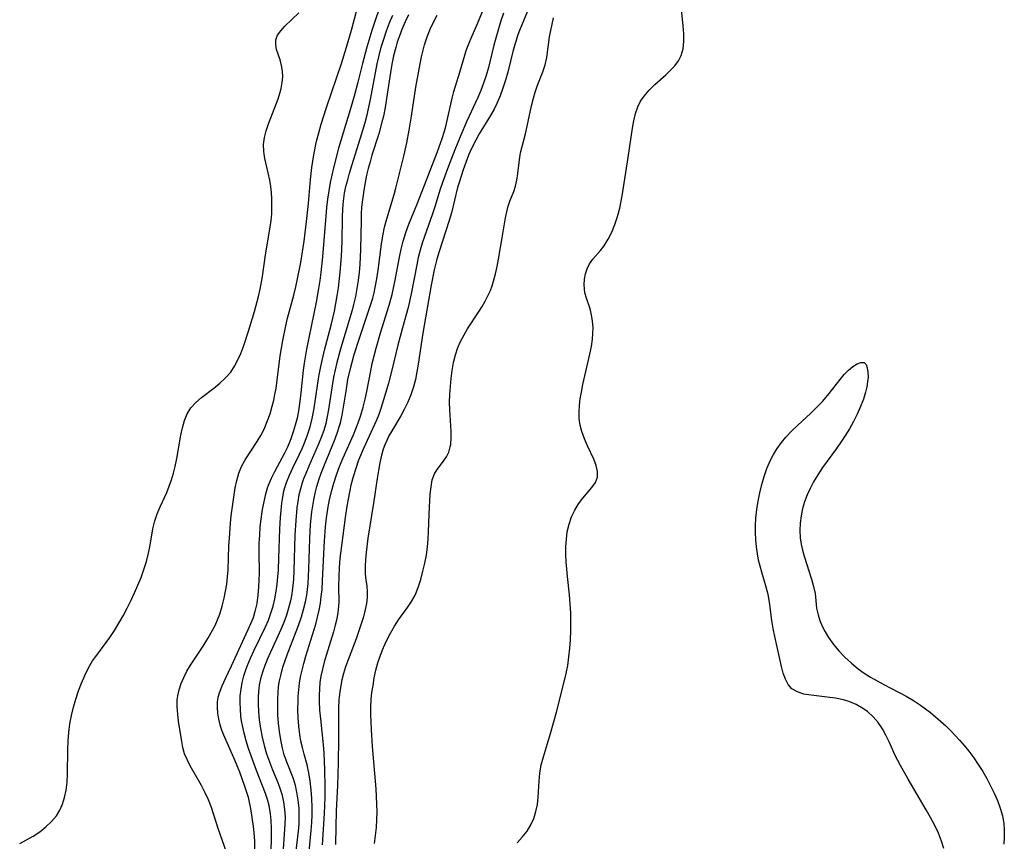
# Model space of a CAD drawing. Extents: x 1638514 to 1646716, y 2789211 to 2797413.
# Drawn here: x 1640125 to 1640340, y 2795771 to 2795950 of the extents above; entities that cross this region are included whole.
import ezdxf

# ---------------------------------------------------------------- set-up
doc = ezdxf.new("R2010")
doc.units = 0

msp = doc.modelspace()

# ---------------------------------------------------------------- linework, layer by layer
at = {"layer": 'WIL_026_Contours', "color": 0}
for points in [[(1640188.13, 2795768.53, 232), (1640188.58, 2795773.14, 232), (1640188.7, 2795774.84, 232), (1640188.78, 2795776.54, 232), (1640188.8, 2795778.24, 232), (1640188.73, 2795780.14, 232), (1640188.58, 2795782.03, 232), (1640188.37, 2795783.89, 232), (1640188.08, 2795785.71, 232), (1640187.68, 2795787.48, 232), (1640187, 2795789.84, 232), (1640186.64, 2795791.23, 232), (1640186.33, 2795792.66, 232), (1640186.08, 2795794.11, 232), (1640185.86, 2795795.92, 232), (1640185.72, 2795797.75, 232), (1640185.66, 2795799.6, 232), (1640185.68, 2795801.45, 232), (1640185.72, 2795802.44, 232), (1640185.83, 2795803.88, 232), (1640186.01, 2795805.31, 232), (1640186.26, 2795806.74, 232), (1640186.57, 2795808.18, 232), (1640186.93, 2795809.6, 232), (1640187.39, 2795811.23, 232), (1640189.55, 2795818.25, 232), (1640189.95, 2795819.76, 232), (1640190.3, 2795821.28, 232), (1640190.57, 2795822.78, 232), (1640190.77, 2795824.3, 232), (1640190.93, 2795825.83, 232), (1640191.07, 2795827.79, 232), (1640191.45, 2795836.41, 232), (1640191.68, 2795839.51, 232), (1640191.89, 2795841.46, 232), (1640192.35, 2795844.34, 232), (1640192.56, 2795845.37, 232), (1640193.01, 2795847.23, 232), (1640193.54, 2795849.06, 232), (1640194.13, 2795850.88, 232), (1640194.79, 2795852.67, 232), (1640195.51, 2795854.42, 232), (1640197.8, 2795859.58, 232), (1640198.35, 2795860.89, 232), (1640198.86, 2795862.2, 232), (1640199.44, 2795863.91, 232), (1640199.93, 2795865.63, 232), (1640200.36, 2795867.37, 232), (1640200.74, 2795869.1, 232), (1640201.59, 2795873.61, 232), (1640201.92, 2795875.23, 232), (1640202.33, 2795876.88, 232), (1640202.77, 2795878.54, 232), (1640203.74, 2795881.88, 232), (1640205.64, 2795887.92, 232), (1640206.28, 2795890.25, 232), (1640206.87, 2795893.03, 232), (1640207.85, 2795898.43, 232), (1640208.22, 2795900.21, 232), (1640208.68, 2795901.97, 232), (1640209.26, 2795903.81, 232), (1640209.94, 2795905.62, 232), (1640211.79, 2795910.22, 232), (1640216.11, 2795921.33, 232), (1640217.2, 2795924.38, 232), (1640217.68, 2795925.95, 232), (1640217.97, 2795927.01, 232), (1640219.39, 2795933.22, 232), (1640219.79, 2795934.65, 232), (1640221.1, 2795938.91, 232), (1640222.16, 2795942.6, 232), (1640222.48, 2795943.59, 232), (1640222.84, 2795944.57, 232), (1640223.53, 2795946.29, 232), (1640225.02, 2795949.7, 232), (1640227.15, 2795954.81, 232)], [(1640124.82, 2795770.29, 244), (1640126.28, 2795771.05, 244), (1640127.75, 2795771.91, 244), (1640129.19, 2795772.86, 244), (1640130.56, 2795773.91, 244), (1640131.81, 2795775.07, 244), (1640132.88, 2795776.36, 244), (1640133.63, 2795777.58, 244), (1640134.21, 2795778.9, 244), (1640134.65, 2795780.3, 244), (1640134.98, 2795781.96, 244), (1640135.17, 2795783.68, 244), (1640135.27, 2795785.44, 244), (1640135.37, 2795790.86, 244), (1640135.45, 2795792.72, 244), (1640135.58, 2795794.57, 244), (1640135.81, 2795796.41, 244), (1640136.14, 2795798.25, 244), (1640136.56, 2795800.07, 244), (1640137.07, 2795801.86, 244), (1640137.65, 2795803.63, 244), (1640138.3, 2795805.35, 244), (1640139.03, 2795807.03, 244), (1640139.85, 2795808.66, 244), (1640140.77, 2795810.2, 244), (1640141.45, 2795811.17, 244), (1640143.76, 2795814.25, 244), (1640144.54, 2795815.34, 244), (1640145.56, 2795816.86, 244), (1640146.52, 2795818.44, 244), (1640147.44, 2795820.05, 244), (1640148.31, 2795821.69, 244), (1640149.15, 2795823.35, 244), (1640149.94, 2795825.04, 244), (1640150.69, 2795826.73, 244), (1640151.38, 2795828.44, 244), (1640152, 2795830.17, 244), (1640152.53, 2795831.91, 244), (1640152.96, 2795833.71, 244), (1640153.32, 2795835.51, 244), (1640153.94, 2795839.07, 244), (1640154.35, 2795840.79, 244), (1640154.9, 2795842.36, 244), (1640155.56, 2795843.9, 244), (1640156.97, 2795847.02, 244), (1640157.51, 2795848.39, 244), (1640157.99, 2795849.8, 244), (1640158.42, 2795851.23, 244), (1640158.79, 2795852.68, 244), (1640159.15, 2795854.4, 244), (1640160.04, 2795859.51, 244), (1640160.41, 2795861.16, 244), (1640160.86, 2795862.74, 244), (1640161.46, 2795864.2, 244), (1640162.24, 2795865.51, 244), (1640163.32, 2795866.7, 244), (1640164.59, 2795867.77, 244), (1640167.3, 2795869.81, 244), (1640168.62, 2795870.88, 244), (1640169.85, 2795872.05, 244), (1640170.96, 2795873.33, 244), (1640171.82, 2795874.6, 244), (1640172.55, 2795875.97, 244), (1640173.19, 2795877.42, 244), (1640173.81, 2795879.1, 244), (1640174.83, 2795882.25, 244), (1640176.14, 2795886.58, 244), (1640177.05, 2795889.83, 244), (1640177.43, 2795891.48, 244), (1640177.91, 2795894.23, 244), (1640178.58, 2795898.94, 244), (1640179.6, 2795904.97, 244), (1640179.8, 2795906.43, 244), (1640179.93, 2795907.92, 244), (1640179.98, 2795909.55, 244), (1640179.95, 2795911.18, 244), (1640179.87, 2795912.55, 244), (1640179.73, 2795913.91, 244), (1640179.52, 2795915.24, 244), (1640179.18, 2795916.86, 244), (1640178.45, 2795920.01, 244), (1640178.21, 2795921.55, 244), (1640178.15, 2795923.07, 244), (1640178.33, 2795924.57, 244), (1640178.71, 2795926.07, 244), (1640179.22, 2795927.56, 244), (1640181.01, 2795932.07, 244), (1640181.35, 2795933.05, 244), (1640181.66, 2795934.02, 244), (1640181.99, 2795935.32, 244), (1640182.23, 2795936.6, 244), (1640182.35, 2795937.85, 244), (1640182.32, 2795939.07, 244), (1640182.1, 2795940.35, 244), (1640181.75, 2795941.57, 244), (1640181, 2795943.86, 244), (1640180.8, 2795944.92, 244), (1640180.84, 2795945.94, 244), (1640181.23, 2795946.96, 244), (1640181.91, 2795947.95, 244), (1640182.79, 2795948.92, 244), (1640185.86, 2795951.88, 244)], [(1640170.09, 2795768.17, 242), (1640168.21, 2795773.53, 242), (1640166.75, 2795778.18, 242), (1640166.11, 2795779.8, 242), (1640165.37, 2795781.39, 242), (1640164.55, 2795782.95, 242), (1640162.12, 2795787.25, 242), (1640161.43, 2795788.61, 242), (1640160.88, 2795789.89, 242), (1640160.51, 2795791.23, 242), (1640160.26, 2795792.61, 242), (1640159.57, 2795797.05, 242), (1640159.37, 2795798.58, 242), (1640159.26, 2795800.12, 242), (1640159.28, 2795801.66, 242), (1640159.38, 2795802.53, 242), (1640159.68, 2795803.9, 242), (1640160.13, 2795805.26, 242), (1640160.71, 2795806.6, 242), (1640161.4, 2795807.92, 242), (1640162.19, 2795809.23, 242), (1640164.97, 2795813.44, 242), (1640165.99, 2795815.07, 242), (1640166.94, 2795816.73, 242), (1640167.55, 2795817.93, 242), (1640168.1, 2795819.16, 242), (1640168.59, 2795820.41, 242), (1640169.11, 2795822.13, 242), (1640169.54, 2795823.88, 242), (1640169.85, 2795825.42, 242), (1640170.1, 2795826.98, 242), (1640170.29, 2795828.54, 242), (1640170.41, 2795830.11, 242), (1640170.59, 2795835.37, 242), (1640170.68, 2795837.02, 242), (1640170.93, 2795840.3, 242), (1640171.1, 2795841.93, 242), (1640171.48, 2795844.96, 242), (1640171.97, 2795848.02, 242), (1640172.3, 2795849.64, 242), (1640172.72, 2795851.2, 242), (1640173.3, 2795852.68, 242), (1640174.13, 2795854.17, 242), (1640176.77, 2795858.15, 242), (1640177.56, 2795859.48, 242), (1640178.28, 2795860.86, 242), (1640178.97, 2795862.49, 242), (1640179.56, 2795864.17, 242), (1640180.05, 2795865.9, 242), (1640180.37, 2795867.16, 242), (1640180.64, 2795868.43, 242), (1640180.87, 2795869.71, 242), (1640181.13, 2795871.53, 242), (1640181.79, 2795876.9, 242), (1640182.33, 2795880.25, 242), (1640182.99, 2795883.4, 242), (1640183.41, 2795885.09, 242), (1640184.75, 2795890.16, 242), (1640185.17, 2795891.93, 242), (1640185.57, 2795893.71, 242), (1640186.27, 2795897.3, 242), (1640187.01, 2795901.97, 242), (1640187.57, 2795906.25, 242), (1640187.98, 2795910.19, 242), (1640188.42, 2795915.4, 242), (1640188.72, 2795918.03, 242), (1640189.17, 2795920.84, 242), (1640189.75, 2795923.78, 242), (1640190.21, 2795925.65, 242), (1640190.74, 2795927.5, 242), (1640191.91, 2795931.19, 242), (1640195.16, 2795940.8, 242), (1640196.31, 2795944.37, 242), (1640197.37, 2795948.08, 242), (1640198.7, 2795953.04, 242)], [(1640203.6, 2795953.14, 240), (1640202.38, 2795949.75, 240), (1640201.8, 2795947.97, 240), (1640200.75, 2795944.38, 240), (1640199.79, 2795940.75, 240), (1640198.78, 2795936.66, 240), (1640197.98, 2795933.64, 240), (1640197.11, 2795930.65, 240), (1640195.56, 2795925.61, 240), (1640194.57, 2795922.25, 240), (1640193.47, 2795917.98, 240), (1640192.73, 2795914.76, 240), (1640192.4, 2795912.94, 240), (1640192.13, 2795911.11, 240), (1640191.91, 2795909.27, 240), (1640191.73, 2795907.42, 240), (1640191.35, 2795902.05, 240), (1640191.04, 2795898.55, 240), (1640190.66, 2795895.06, 240), (1640190.43, 2795893.32, 240), (1640190.17, 2795891.59, 240), (1640189.66, 2795888.61, 240), (1640187.56, 2795878.33, 240), (1640187.01, 2795875.28, 240), (1640186.79, 2795873.75, 240), (1640186.31, 2795868.81, 240), (1640186.02, 2795866.41, 240), (1640185.77, 2795864.84, 240), (1640185.47, 2795863.28, 240), (1640185.09, 2795861.74, 240), (1640184.65, 2795860.23, 240), (1640184.13, 2795858.74, 240), (1640183.73, 2795857.76, 240), (1640183.28, 2795856.79, 240), (1640182.7, 2795855.63, 240), (1640180.52, 2795851.54, 240), (1640179.79, 2795850.05, 240), (1640179.16, 2795848.53, 240), (1640178.96, 2795847.96, 240), (1640178.5, 2795846.33, 240), (1640178.13, 2795844.66, 240), (1640177.87, 2795843.27, 240), (1640177.49, 2795840.65, 240), (1640177.36, 2795839.43, 240), (1640177.23, 2795837.68, 240), (1640177.14, 2795835.93, 240), (1640177.11, 2795834.18, 240), (1640177.17, 2795829.3, 240), (1640177.14, 2795827.84, 240), (1640177.07, 2795826.39, 240), (1640176.91, 2795824.56, 240), (1640176.65, 2795822.76, 240), (1640176.25, 2795820.98, 240), (1640175.84, 2795819.64, 240), (1640175.32, 2795818.3, 240), (1640174.74, 2795816.96, 240), (1640171.05, 2795809.02, 240), (1640169.72, 2795806.26, 240), (1640169, 2795804.69, 240), (1640168.42, 2795803.11, 240), (1640168.18, 2795802.18, 240), (1640168.03, 2795801.25, 240), (1640167.97, 2795800, 240), (1640168.06, 2795798.74, 240), (1640168.28, 2795797.47, 240), (1640168.61, 2795796.2, 240), (1640169.04, 2795794.94, 240), (1640169.61, 2795793.51, 240), (1640171.57, 2795789.11, 240), (1640172.85, 2795785.97, 240), (1640174.01, 2795782.82, 240), (1640174.44, 2795781.52, 240), (1640174.75, 2795780.44, 240), (1640175.01, 2795779.35, 240), (1640175.26, 2795777.96, 240), (1640175.87, 2795773.97, 240), (1640176.03, 2795772.66, 240), (1640176.16, 2795770.77, 240), (1640176.2, 2795768.85, 240)], [(1640179.83, 2795768.24, 238), (1640179.9, 2795771.8, 238), (1640179.88, 2795773.56, 238), (1640179.8, 2795775.3, 238), (1640179.66, 2795776.78, 238), (1640179.34, 2795778.61, 238), (1640179.01, 2795779.91, 238), (1640178.6, 2795781.19, 238), (1640177.95, 2795782.89, 238), (1640176.61, 2795786.2, 238), (1640175.99, 2795787.81, 238), (1640174.85, 2795791.08, 238), (1640174.34, 2795792.74, 238), (1640173.89, 2795794.4, 238), (1640173.53, 2795796.08, 238), (1640173.35, 2795797.09, 238), (1640173.21, 2795798.11, 238), (1640173.07, 2795799.61, 238), (1640173.01, 2795801.1, 238), (1640173.06, 2795802.58, 238), (1640173.22, 2795804.05, 238), (1640173.5, 2795805.5, 238), (1640173.86, 2795806.94, 238), (1640174.19, 2795807.99, 238), (1640174.55, 2795809.02, 238), (1640175.26, 2795810.79, 238), (1640176.06, 2795812.53, 238), (1640178.59, 2795817.65, 238), (1640179.22, 2795819.12, 238), (1640179.77, 2795820.63, 238), (1640180.23, 2795822.16, 238), (1640180.6, 2795823.79, 238), (1640180.88, 2795825.44, 238), (1640181.09, 2795826.99, 238), (1640181.26, 2795828.54, 238), (1640181.38, 2795830.1, 238), (1640181.51, 2795832.63, 238), (1640181.74, 2795839.03, 238), (1640181.86, 2795841.55, 238), (1640181.98, 2795843.1, 238), (1640182.13, 2795844.65, 238), (1640182.33, 2795846.01, 238), (1640182.61, 2795847.36, 238), (1640182.87, 2795848.33, 238), (1640183.15, 2795849.2, 238), (1640183.8, 2795850.82, 238), (1640184.54, 2795852.42, 238), (1640185.98, 2795855.39, 238), (1640186.63, 2795856.79, 238), (1640187.23, 2795858.2, 238), (1640187.77, 2795859.64, 238), (1640188.32, 2795861.39, 238), (1640188.78, 2795863.18, 238), (1640189.14, 2795864.98, 238), (1640189.45, 2795866.88, 238), (1640190.08, 2795871.4, 238), (1640190.29, 2795872.71, 238), (1640190.64, 2795874.53, 238), (1640191.49, 2795878.15, 238), (1640192.9, 2795883.57, 238), (1640193.63, 2795886.63, 238), (1640193.97, 2795888.31, 238), (1640194.26, 2795890.01, 238), (1640194.51, 2795891.72, 238), (1640194.91, 2795895.15, 238), (1640195.18, 2795898.59, 238), (1640195.32, 2795901.91, 238), (1640195.39, 2795907.21, 238), (1640195.46, 2795909.02, 238), (1640195.62, 2795910.72, 238), (1640195.87, 2795912.42, 238), (1640196.17, 2795913.89, 238), (1640196.54, 2795915.35, 238), (1640196.94, 2795916.8, 238), (1640197.44, 2795918.47, 238), (1640199.37, 2795924.52, 238), (1640200.33, 2795927.86, 238), (1640200.77, 2795929.55, 238), (1640201.56, 2795932.93, 238), (1640203.01, 2795940.67, 238), (1640203.42, 2795942.5, 238), (1640203.89, 2795944.32, 238), (1640204.42, 2795946.11, 238), (1640205.02, 2795947.88, 238), (1640205.68, 2795949.63, 238), (1640206.39, 2795951.35, 238)], [(1640209.85, 2795951.44, 236), (1640209.1, 2795949.85, 236), (1640208.41, 2795948.24, 236), (1640207.79, 2795946.6, 236), (1640207.39, 2795945.43, 236), (1640207.04, 2795944.24, 236), (1640206.58, 2795942.44, 236), (1640206.22, 2795940.65, 236), (1640205.91, 2795938.84, 236), (1640205.06, 2795933.12, 236), (1640204.73, 2795931.18, 236), (1640204.35, 2795929.25, 236), (1640204.04, 2795927.95, 236), (1640203.33, 2795925.38, 236), (1640201.86, 2795920.75, 236), (1640201.43, 2795919.29, 236), (1640201.03, 2795917.84, 236), (1640200.67, 2795916.37, 236), (1640200.34, 2795914.74, 236), (1640200.07, 2795913.1, 236), (1640199.83, 2795911.47, 236), (1640199.6, 2795909.37, 236), (1640199.51, 2795907.89, 236), (1640199.47, 2795906.4, 236), (1640199.45, 2795903.41, 236), (1640199.37, 2795900.11, 236), (1640199.18, 2795896.81, 236), (1640199.03, 2795895.16, 236), (1640198.82, 2795893.37, 236), (1640198.56, 2795891.59, 236), (1640198.23, 2795889.82, 236), (1640197.83, 2795888.08, 236), (1640197.5, 2795886.86, 236), (1640195.03, 2795878.66, 236), (1640194.17, 2795875.45, 236), (1640193.79, 2795873.83, 236), (1640193.46, 2795872.2, 236), (1640193.08, 2795869.86, 236), (1640192.38, 2795865.14, 236), (1640192.09, 2795863.58, 236), (1640191.74, 2795862.07, 236), (1640191.31, 2795860.59, 236), (1640190.74, 2795858.99, 236), (1640190.11, 2795857.41, 236), (1640188.03, 2795852.74, 236), (1640187.37, 2795851.17, 236), (1640186.9, 2795849.98, 236), (1640186.61, 2795849.14, 236), (1640186.21, 2795847.83, 236), (1640185.88, 2795846.51, 236), (1640185.62, 2795845.07, 236), (1640185.42, 2795843.62, 236), (1640185.17, 2795840.89, 236), (1640185, 2795837.7, 236), (1640184.78, 2795829.93, 236), (1640184.66, 2795827.96, 236), (1640184.47, 2795826.01, 236), (1640184.24, 2795824.44, 236), (1640184.02, 2795823.32, 236), (1640183.62, 2795821.73, 236), (1640183.13, 2795820.16, 236), (1640182.56, 2795818.61, 236), (1640181.94, 2795817.08, 236), (1640181.27, 2795815.58, 236), (1640179.63, 2795812.08, 236), (1640178.99, 2795810.65, 236), (1640178.41, 2795809.2, 236), (1640177.89, 2795807.73, 236), (1640177.47, 2795806.26, 236), (1640177.19, 2795804.91, 236), (1640177.08, 2795804.16, 236), (1640176.96, 2795802.51, 236), (1640176.96, 2795800.84, 236), (1640177.05, 2795799.16, 236), (1640177.22, 2795797.28, 236), (1640177.47, 2795795.4, 236), (1640177.81, 2795793.54, 236), (1640178.27, 2795791.7, 236), (1640178.81, 2795789.9, 236), (1640179.43, 2795788.12, 236), (1640180.11, 2795786.37, 236), (1640181.26, 2795783.58, 236), (1640181.77, 2795782.19, 236), (1640182.12, 2795781.06, 236), (1640182.5, 2795779.4, 236), (1640182.73, 2795777.74, 236), (1640182.84, 2795776.06, 236), (1640182.82, 2795774.49, 236), (1640182.39, 2795767.94, 236)], [(1640185.28, 2795768.71, 234), (1640185.79, 2795772.99, 234), (1640185.91, 2795774.53, 234), (1640185.96, 2795776.22, 234), (1640185.9, 2795778, 234), (1640185.72, 2795779.75, 234), (1640185.44, 2795781.48, 234), (1640185.11, 2795782.97, 234), (1640184.67, 2795784.42, 234), (1640183.15, 2795788.26, 234), (1640182.67, 2795789.68, 234), (1640182.26, 2795791.14, 234), (1640181.89, 2795792.92, 234), (1640181.62, 2795794.74, 234), (1640181.42, 2795796.58, 234), (1640181.3, 2795798.43, 234), (1640181.25, 2795800.29, 234), (1640181.25, 2795801.81, 234), (1640181.32, 2795803.32, 234), (1640181.45, 2795804.58, 234), (1640181.65, 2795805.83, 234), (1640181.97, 2795807.32, 234), (1640182.38, 2795808.8, 234), (1640182.85, 2795810.27, 234), (1640183.3, 2795811.5, 234), (1640185.27, 2795816.59, 234), (1640185.86, 2795818.18, 234), (1640186.41, 2795819.8, 234), (1640186.9, 2795821.44, 234), (1640187.31, 2795823.09, 234), (1640187.58, 2795824.56, 234), (1640187.75, 2795825.82, 234), (1640187.88, 2795827.08, 234), (1640187.99, 2795828.68, 234), (1640188.06, 2795830.29, 234), (1640188.24, 2795836.87, 234), (1640188.43, 2795839.98, 234), (1640188.71, 2795842.78, 234), (1640188.89, 2795844.11, 234), (1640189.11, 2795845.43, 234), (1640189.43, 2795846.88, 234), (1640189.8, 2795848.31, 234), (1640190.25, 2795849.78, 234), (1640190.76, 2795851.24, 234), (1640191.45, 2795853.04, 234), (1640193.67, 2795858.38, 234), (1640194.25, 2795859.96, 234), (1640194.77, 2795861.55, 234), (1640194.94, 2795862.22, 234), (1640195.33, 2795863.93, 234), (1640195.64, 2795865.67, 234), (1640196.18, 2795869.18, 234), (1640196.61, 2795871.69, 234), (1640197.07, 2795873.8, 234), (1640197.51, 2795875.5, 234), (1640197.99, 2795877.18, 234), (1640199.04, 2795880.52, 234), (1640201.63, 2795888.16, 234), (1640202.03, 2795889.5, 234), (1640202.33, 2795890.65, 234), (1640202.58, 2795891.81, 234), (1640202.93, 2795893.69, 234), (1640203.21, 2795895.58, 234), (1640203.96, 2795901.27, 234), (1640204.25, 2795903.14, 234), (1640204.61, 2795905.03, 234), (1640205.07, 2795906.82, 234), (1640206.71, 2795912.13, 234), (1640207.09, 2795913.51, 234), (1640208.9, 2795920.79, 234), (1640209.47, 2795923.41, 234), (1640210, 2795926.21, 234), (1640210.5, 2795929.26, 234), (1640211.45, 2795935.57, 234), (1640212.36, 2795940.69, 234), (1640212.67, 2795942.24, 234), (1640212.87, 2795943.12, 234), (1640213.35, 2795944.88, 234), (1640213.92, 2795946.62, 234), (1640214.59, 2795948.31, 234), (1640215.37, 2795949.96, 234), (1640216.11, 2795951.31, 234)], [(1640230.65, 2795951.81, 230), (1640230.06, 2795950.09, 230), (1640229.52, 2795948.34, 230), (1640228.52, 2795944.81, 230), (1640227.32, 2795939.92, 230), (1640226.83, 2795938.18, 230), (1640226.26, 2795936.45, 230), (1640225.67, 2795934.9, 230), (1640225.02, 2795933.37, 230), (1640222.5, 2795928, 230), (1640221.25, 2795925.1, 230), (1640219.95, 2795921.88, 230), (1640218.57, 2795918.32, 230), (1640217.28, 2795914.8, 230), (1640216.72, 2795913.07, 230), (1640215.69, 2795909.67, 230), (1640215.11, 2795907.93, 230), (1640213.34, 2795902.99, 230), (1640212.84, 2795901.5, 230), (1640212.39, 2795900, 230), (1640211.98, 2795898.38, 230), (1640211.63, 2795896.74, 230), (1640210.42, 2795890.42, 230), (1640209.74, 2795887.41, 230), (1640208.54, 2795883.02, 230), (1640207.54, 2795879.19, 230), (1640206.16, 2795873.46, 230), (1640205.47, 2795870.92, 230), (1640204.69, 2795868.23, 230), (1640203.81, 2795865.4, 230), (1640203.34, 2795864.08, 230), (1640202.83, 2795862.78, 230), (1640199.99, 2795856.59, 230), (1640198.93, 2795854.04, 230), (1640198.3, 2795852.25, 230), (1640197.74, 2795850.44, 230), (1640197.26, 2795848.6, 230), (1640196.93, 2795847.09, 230), (1640196.38, 2795844.05, 230), (1640196, 2795841.57, 230), (1640195.24, 2795835.96, 230), (1640194.9, 2795833.16, 230), (1640194.77, 2795831.77, 230), (1640194.6, 2795828.83, 230), (1640194.57, 2795826.27, 230), (1640194.6, 2795823.24, 230), (1640194.57, 2795822.17, 230), (1640194.42, 2795820.79, 230), (1640194.17, 2795819.39, 230), (1640193.84, 2795817.98, 230), (1640193.45, 2795816.56, 230), (1640191.87, 2795811.39, 230), (1640191.43, 2795809.89, 230), (1640191.03, 2795808.37, 230), (1640190.7, 2795806.84, 230), (1640190.48, 2795805.47, 230), (1640190.35, 2795804.08, 230), (1640190.3, 2795802.69, 230), (1640190.31, 2795801.3, 230), (1640190.41, 2795799.42, 230), (1640190.59, 2795797.52, 230), (1640191.19, 2795791.81, 230), (1640191.32, 2795790.05, 230), (1640191.49, 2795786.39, 230), (1640191.56, 2795782.57, 230), (1640191.55, 2795780.33, 230), (1640191.5, 2795778.6, 230), (1640191.41, 2795776.87, 230), (1640190.96, 2795769.97, 230)], [(1640235.85, 2795952.25, 228), (1640234.13, 2795948.01, 228), (1640233.77, 2795947.03, 228), (1640233.23, 2795945.39, 228), (1640232.75, 2795943.72, 228), (1640231.54, 2795938.9, 228), (1640231.04, 2795937.15, 228), (1640230.49, 2795935.42, 228), (1640229.87, 2795933.72, 228), (1640229.17, 2795932.06, 228), (1640228.54, 2795930.78, 228), (1640227.78, 2795929.41, 228), (1640225.33, 2795925.38, 228), (1640224.55, 2795924.02, 228), (1640223.7, 2795922.32, 228), (1640222.99, 2795920.74, 228), (1640222.35, 2795919.13, 228), (1640221.76, 2795917.5, 228), (1640220.89, 2795914.74, 228), (1640220.59, 2795913.68, 228), (1640219.26, 2795908.13, 228), (1640218.77, 2795906.43, 228), (1640216.54, 2795899.68, 228), (1640216.05, 2795898.02, 228), (1640215.48, 2795895.65, 228), (1640214.8, 2795892.29, 228), (1640212.96, 2795881.84, 228), (1640211.98, 2795875.03, 228), (1640211.69, 2795873.36, 228), (1640211.35, 2795871.7, 228), (1640210.92, 2795870.07, 228), (1640210.35, 2795868.38, 228), (1640209.68, 2795866.73, 228), (1640208.9, 2795865.14, 228), (1640208.15, 2795863.79, 228), (1640206.11, 2795860.35, 228), (1640205.56, 2795859.37, 228), (1640205.07, 2795858.37, 228), (1640204.67, 2795857.44, 228), (1640204.33, 2795856.48, 228), (1640203.95, 2795855.14, 228), (1640203.57, 2795853.49, 228), (1640203.26, 2795851.8, 228), (1640202.98, 2795850.08, 228), (1640202.19, 2795844.7, 228), (1640200.97, 2795837.03, 228), (1640200.56, 2795833.91, 228), (1640200.42, 2795832.37, 228), (1640200.36, 2795830.88, 228), (1640200.4, 2795829.23, 228), (1640200.54, 2795827.86, 228), (1640200.72, 2795826.58, 228), (1640200.84, 2795825.3, 228), (1640200.8, 2795824.05, 228), (1640200.64, 2795822.76, 228), (1640200.37, 2795821.44, 228), (1640199.97, 2795819.86, 228), (1640199.49, 2795818.26, 228), (1640198.37, 2795815.01, 228), (1640196.63, 2795810.41, 228), (1640196.1, 2795808.92, 228), (1640195.63, 2795807.41, 228), (1640195.29, 2795806.09, 228), (1640195.01, 2795804.78, 228), (1640194.8, 2795803.45, 228), (1640194.61, 2795801.67, 228), (1640194.53, 2795799.87, 228), (1640194.51, 2795793.16, 228), (1640194.43, 2795787.89, 228), (1640194.29, 2795782.94, 228), (1640194.05, 2795777.44, 228), (1640193.93, 2795773.89, 228), (1640193.91, 2795770.08, 228)], [(1640233.61, 2795770.44, 224), (1640234.73, 2795771.67, 224), (1640235.76, 2795772.95, 224), (1640236.62, 2795774.33, 224), (1640237.26, 2795775.75, 224), (1640237.72, 2795777.25, 224), (1640238.03, 2795778.81, 224), (1640238.22, 2795780.4, 224), (1640238.39, 2795783.91, 224), (1640238.54, 2795785.67, 224), (1640238.87, 2795787.44, 224), (1640239.33, 2795789.22, 224), (1640240.91, 2795794.34, 224), (1640242.22, 2795799, 224), (1640243.98, 2795805.92, 224), (1640244.32, 2795807.41, 224), (1640244.66, 2795809.2, 224), (1640244.93, 2795811.07, 224), (1640245.12, 2795812.95, 224), (1640245.25, 2795814.83, 224), (1640245.32, 2795816.8, 224), (1640245.34, 2795818.77, 224), (1640245.31, 2795820.73, 224), (1640245.21, 2795822.69, 224), (1640245.05, 2795824.63, 224), (1640244.6, 2795828.62, 224), (1640244.35, 2795831.87, 224), (1640244.28, 2795833.48, 224), (1640244.28, 2795835.16, 224), (1640244.37, 2795836.81, 224), (1640244.57, 2795838.42, 224), (1640244.96, 2795840.08, 224), (1640245.51, 2795841.66, 224), (1640246.2, 2795843.15, 224), (1640247.02, 2795844.51, 224), (1640248, 2795845.78, 224), (1640249.96, 2795848.06, 224), (1640250.72, 2795849.17, 224), (1640251.16, 2795850.34, 224), (1640251.18, 2795851.57, 224), (1640250.88, 2795852.88, 224), (1640250.37, 2795854.26, 224), (1640249.01, 2795857.18, 224), (1640248.33, 2795858.73, 224), (1640247.75, 2795860.33, 224), (1640247.39, 2795861.75, 224), (1640247.18, 2795863.21, 224), (1640247.14, 2795864.62, 224), (1640247.22, 2795866.06, 224), (1640247.4, 2795867.5, 224), (1640247.66, 2795868.96, 224), (1640248, 2795870.62, 224), (1640249.53, 2795877.25, 224), (1640249.83, 2795878.89, 224), (1640250.07, 2795880.51, 224), (1640250.18, 2795881.79, 224), (1640250.2, 2795883.06, 224), (1640250.1, 2795884.49, 224), (1640249.89, 2795885.87, 224), (1640249.56, 2795887.17, 224), (1640248.75, 2795889.5, 224), (1640248.43, 2795890.64, 224), (1640248.31, 2795891.52, 224), (1640248.27, 2795892.42, 224), (1640248.35, 2795893.6, 224), (1640248.57, 2795894.78, 224), (1640248.93, 2795895.91, 224), (1640249.45, 2795896.98, 224), (1640250.15, 2795897.98, 224), (1640251.82, 2795899.9, 224), (1640252.65, 2795900.94, 224), (1640253.54, 2795902.35, 224), (1640254.31, 2795903.9, 224), (1640254.98, 2795905.57, 224), (1640255.56, 2795907.33, 224), (1640256.04, 2795909.15, 224), (1640256.37, 2795910.7, 224), (1640256.66, 2795912.29, 224), (1640257.89, 2795920.22, 224), (1640258.81, 2795926.66, 224), (1640259.1, 2795928.27, 224), (1640259.48, 2795929.82, 224), (1640260, 2795931.29, 224), (1640260.61, 2795932.51, 224), (1640261.35, 2795933.64, 224), (1640262.47, 2795934.97, 224), (1640263.72, 2795936.2, 224), (1640266.11, 2795938.33, 224), (1640267.14, 2795939.3, 224), (1640268.08, 2795940.3, 224), (1640268.88, 2795941.35, 224), (1640269.49, 2795942.49, 224), (1640269.91, 2795943.96, 224), (1640270.08, 2795945.56, 224), (1640270.06, 2795947.24, 224), (1640269.93, 2795948.99, 224), (1640269.55, 2795952.61, 224)], [(1640202.44, 2795770.29, 226), (1640202.66, 2795772, 226), (1640202.83, 2795773.74, 226), (1640202.93, 2795775.5, 226), (1640202.96, 2795777.18, 226), (1640202.94, 2795778.86, 226), (1640202.78, 2795782.25, 226), (1640202, 2795791.45, 226), (1640201.76, 2795795.13, 226), (1640201.67, 2795796.96, 226), (1640201.62, 2795798.51, 226), (1640201.62, 2795800.06, 226), (1640201.7, 2795801.74, 226), (1640201.86, 2795803.3, 226), (1640202.08, 2795804.84, 226), (1640202.37, 2795806.5, 226), (1640202.73, 2795808.14, 226), (1640203.17, 2795809.75, 226), (1640203.74, 2795811.47, 226), (1640204.38, 2795813.11, 226), (1640205.1, 2795814.72, 226), (1640205.89, 2795816.28, 226), (1640206.77, 2795817.78, 226), (1640207.69, 2795819.16, 226), (1640209.61, 2795821.83, 226), (1640210.5, 2795823.19, 226), (1640211.29, 2795824.59, 226), (1640211.99, 2795826.26, 226), (1640212.54, 2795828.01, 226), (1640213.01, 2795829.8, 226), (1640213.41, 2795831.56, 226), (1640213.75, 2795833.34, 226), (1640214.01, 2795835.14, 226), (1640214.15, 2795836.78, 226), (1640214.24, 2795838.43, 226), (1640214.34, 2795842.29, 226), (1640214.49, 2795845.23, 226), (1640214.6, 2795846.64, 226), (1640214.77, 2795848.26, 226), (1640215.05, 2795849.75, 226), (1640215.51, 2795851.08, 226), (1640216.09, 2795852.06, 226), (1640217.48, 2795853.86, 226), (1640218.13, 2795854.82, 226), (1640218.64, 2795855.85, 226), (1640218.99, 2795856.98, 226), (1640219.09, 2795857.5, 226), (1640219.2, 2795858.99, 226), (1640219.17, 2795860.43, 226), (1640218.86, 2795865.09, 226), (1640218.84, 2795866.76, 226), (1640218.89, 2795868.45, 226), (1640219, 2795870.16, 226), (1640219.16, 2795871.91, 226), (1640219.39, 2795873.66, 226), (1640219.7, 2795875.39, 226), (1640220.11, 2795877.08, 226), (1640220.66, 2795878.73, 226), (1640221.27, 2795880.12, 226), (1640221.98, 2795881.48, 226), (1640222.77, 2795882.8, 226), (1640225.18, 2795886.43, 226), (1640225.96, 2795887.65, 226), (1640226.62, 2795888.8, 226), (1640227.21, 2795889.97, 226), (1640227.74, 2795891.18, 226), (1640228.11, 2795892.19, 226), (1640228.43, 2795893.22, 226), (1640228.85, 2795894.79, 226), (1640229.2, 2795896.39, 226), (1640229.52, 2795897.99, 226), (1640230.36, 2795902.68, 226), (1640231.07, 2795907.03, 226), (1640231.31, 2795908.34, 226), (1640231.63, 2795909.59, 226), (1640232.01, 2795910.66, 226), (1640232.86, 2795912.77, 226), (1640233.25, 2795913.99, 226), (1640233.55, 2795915.25, 226), (1640233.78, 2795916.72, 226), (1640234.12, 2795919.72, 226), (1640234.36, 2795921.22, 226), (1640234.68, 2795922.62, 226), (1640235.44, 2795925.43, 226), (1640235.81, 2795927.09, 226), (1640236.5, 2795930.48, 226), (1640236.81, 2795931.84, 226), (1640237.17, 2795933.19, 226), (1640237.57, 2795934.52, 226), (1640238.01, 2795935.81, 226), (1640239.25, 2795938.94, 226), (1640239.76, 2795940.5, 226), (1640240.09, 2795942.09, 226), (1640240.67, 2795946.63, 226), (1640240.94, 2795948.01, 226), (1640241.56, 2795950.76, 226)], [(1640326.87, 2795769.17, 222), (1640326.4, 2795770.8, 222), (1640325.72, 2795772.51, 222), (1640324.91, 2795774.22, 222), (1640324.01, 2795775.93, 222), (1640323.05, 2795777.64, 222), (1640319.08, 2795784.33, 222), (1640317.4, 2795787.31, 222), (1640316.3, 2795789.48, 222), (1640314.94, 2795792.47, 222), (1640314.24, 2795793.93, 222), (1640313.47, 2795795.32, 222), (1640312.52, 2795796.71, 222), (1640311.42, 2795797.98, 222), (1640310.2, 2795799.1, 222), (1640309, 2795799.94, 222), (1640307.72, 2795800.65, 222), (1640306.37, 2795801.24, 222), (1640304.96, 2795801.69, 222), (1640303.19, 2795802.06, 222), (1640301.39, 2795802.29, 222), (1640297.91, 2795802.67, 222), (1640296.31, 2795802.95, 222), (1640294.88, 2795803.4, 222), (1640293.69, 2795804.11, 222), (1640292.88, 2795805.03, 222), (1640292.27, 2795806.19, 222), (1640291.8, 2795807.51, 222), (1640291.41, 2795808.96, 222), (1640289.92, 2795815.51, 222), (1640289.56, 2795817.26, 222), (1640289.26, 2795819, 222), (1640288.78, 2795823.06, 222), (1640288.48, 2795824.7, 222), (1640288.07, 2795826.33, 222), (1640287.1, 2795829.6, 222), (1640286.74, 2795830.91, 222), (1640286.41, 2795832.24, 222), (1640286.15, 2795833.59, 222), (1640285.92, 2795835.13, 222), (1640285.77, 2795836.69, 222), (1640285.7, 2795838.25, 222), (1640285.71, 2795839.82, 222), (1640285.79, 2795841.39, 222), (1640286.01, 2795843.27, 222), (1640286.3, 2795845.1, 222), (1640286.67, 2795846.92, 222), (1640287.1, 2795848.73, 222), (1640287.62, 2795850.51, 222), (1640288.22, 2795852.26, 222), (1640288.95, 2795853.95, 222), (1640289.67, 2795855.32, 222), (1640290.48, 2795856.64, 222), (1640291.38, 2795857.91, 222), (1640292.37, 2795859.12, 222), (1640293.64, 2795860.46, 222), (1640294.98, 2795861.75, 222), (1640297.74, 2795864.28, 222), (1640299.07, 2795865.58, 222), (1640300.34, 2795866.92, 222), (1640301.52, 2795868.29, 222), (1640302.63, 2795869.67, 222), (1640304.21, 2795871.71, 222), (1640305.1, 2795872.76, 222), (1640306.07, 2795873.75, 222), (1640307.04, 2795874.56, 222), (1640307.95, 2795875.14, 222), (1640308.77, 2795875.44, 222), (1640309.45, 2795875.39, 222), (1640309.89, 2795874.97, 222), (1640310.17, 2795874.26, 222), (1640310.32, 2795873.33, 222), (1640310.33, 2795872.23, 222), (1640310.23, 2795871.2, 222), (1640310.04, 2795870.09, 222), (1640309.77, 2795868.95, 222), (1640309.31, 2795867.41, 222), (1640308.7, 2795865.78, 222), (1640307.97, 2795864.15, 222), (1640307.15, 2795862.53, 222), (1640306.26, 2795860.92, 222), (1640305.28, 2795859.34, 222), (1640304.37, 2795857.97, 222), (1640303.41, 2795856.63, 222), (1640300.37, 2795852.44, 222), (1640299.33, 2795850.9, 222), (1640298.37, 2795849.32, 222), (1640297.64, 2795847.9, 222), (1640297, 2795846.46, 222), (1640296.46, 2795844.98, 222), (1640296.03, 2795843.49, 222), (1640295.7, 2795841.89, 222), (1640295.5, 2795840.28, 222), (1640295.44, 2795838.67, 222), (1640295.52, 2795837.08, 222), (1640295.72, 2795835.72, 222), (1640296.02, 2795834.37, 222), (1640296.38, 2795833.05, 222), (1640297.99, 2795828.05, 222), (1640298.44, 2795826.45, 222), (1640298.75, 2795824.89, 222), (1640299.09, 2795821.72, 222), (1640299.41, 2795820.27, 222), (1640299.81, 2795819.02, 222), (1640300.33, 2795817.76, 222), (1640300.95, 2795816.52, 222), (1640301.68, 2795815.31, 222), (1640302.75, 2795813.8, 222), (1640303.95, 2795812.36, 222), (1640305.27, 2795810.98, 222), (1640306.68, 2795809.68, 222), (1640308.18, 2795808.46, 222), (1640309.51, 2795807.53, 222), (1640310.89, 2795806.66, 222), (1640312.31, 2795805.83, 222), (1640313.75, 2795805.04, 222), (1640318.65, 2795802.45, 222), (1640320.24, 2795801.54, 222), (1640321.77, 2795800.55, 222), (1640322.89, 2795799.75, 222), (1640323.97, 2795798.89, 222), (1640326.19, 2795797, 222), (1640327.33, 2795795.97, 222), (1640328.42, 2795794.9, 222), (1640330.31, 2795792.88, 222), (1640331.36, 2795791.69, 222), (1640332.38, 2795790.47, 222), (1640333.45, 2795789.04, 222), (1640334.45, 2795787.55, 222), (1640335.4, 2795786.02, 222), (1640336.3, 2795784.46, 222), (1640337.14, 2795782.88, 222), (1640337.92, 2795781.27, 222), (1640338.63, 2795779.65, 222), (1640339.23, 2795778.01, 222), (1640339.71, 2795776.35, 222), (1640340.02, 2795774.68, 222), (1640340.13, 2795773.16, 222), (1640340.11, 2795771.63, 222), (1640339.99, 2795770.1, 222)]]:
    msp.add_polyline3d(points, dxfattribs=at)

doc.saveas('drawing.dxf')
